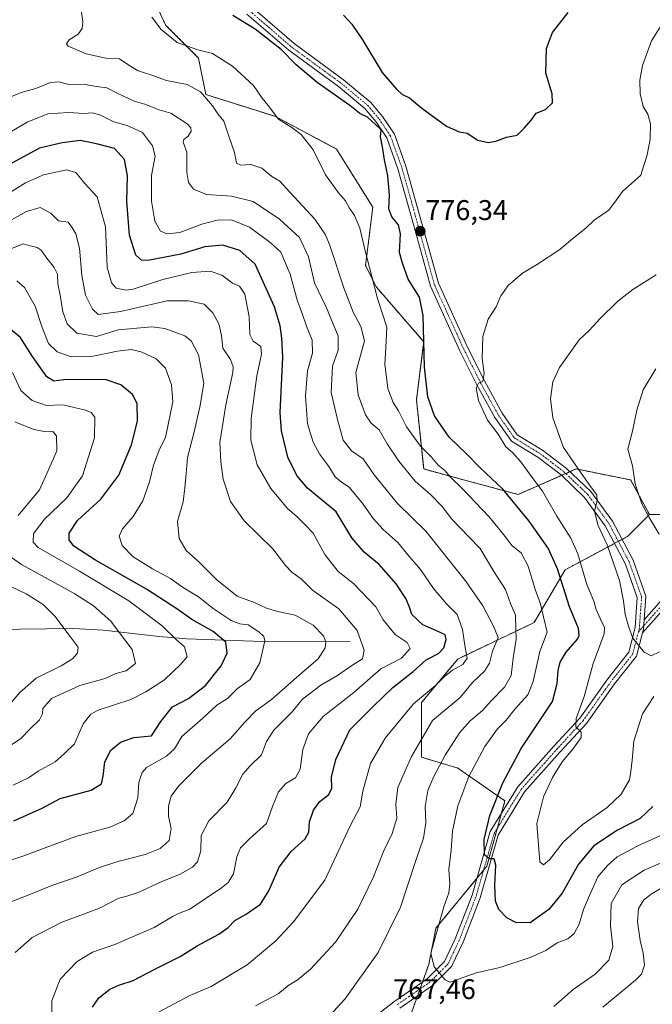
# Model space of a CAD drawing. Units: metres. Extents: x 637871 to 641323, y 4743693 to 4746076.
# Drawn here: x 638209 to 638432, y 4744655 to 4745001 of the extents above; entities that cross this region are included whole.
import ezdxf
from ezdxf.enums import TextEntityAlignment as Align

# ---------------------------------------------------------------- set-up
doc = ezdxf.new("R2010")
doc.units = ezdxf.units.M
doc.header["$MEASUREMENT"] = 0
doc.linetypes.add('TRAZO_Y_PUNTO', pattern=[1, 0.5, -0.25, 0, -0.25])
doc.linetypes.add('TRAZOS', pattern=[0.75, 0.5, -0.25])
for name, color, linetype, lineweight in [('Arbolado forestal', 92, 'TRAZOS', 0), ('Arbolado forestal CxS', 92, 'Continuous', 0), ('Camino', 19, 'Continuous', 0), ('Camino Cxs', 19, 'Continuous', 0), ('Camino eje', 39, 'TRAZO_Y_PUNTO', 13), ('Carátula', 7, 'Continuous', 5), ('Corriente natural lineal', 142, 'Continuous', 13), ('Curva de nivel maestra', 36, 'Continuous', 30), ('Curva de nivel normal', 36, 'Continuous', 0), ('Matorral', 135, 'Continuous', 0), ('Matorral CxS', 135, 'Continuous', 0), ('Pista no pavimentada', 254, 'Continuous', 13), ('Pista no pavimentada Cxs', 254, 'Continuous', 0), ('Pista pavimentada eje', 135, 'TRAZO_Y_PUNTO', 0), ('Punto de cota en terreno', 7, 'Continuous', 0), ('Rótulo de punto de cota en terreno', 19, 'Continuous', 0)]:
    doc.layers.add(name, color=color, linetype=linetype, lineweight=lineweight)
doc.styles.add('Arial', font='txt', dxfattribs={"height": 0.2})

# ---------------------------------------------------------------- blocks, each defined once
blk = doc.blocks.new('*U160')
at = {"layer": 'Curva de nivel normal', "color": 36, "linetype": 'Continuous', "lineweight": 0}
blk.add_polyline3d([(638199.27, 4744927.38, 740), (638211.03, 4744933.92, 740), (638215.85, 4744935.24, 740), (638219.59, 4744933.22, 740), (638222.23, 4744930.62, 740), (638225.71, 4744930.13, 740), (638226.99, 4744928.35, 740), (638228.36, 4744925.96, 740), (638229.66, 4744920.96, 740), (638230.45, 4744911.29, 740), (638231.74, 4744904.36, 740), (638234.26, 4744899.44, 740), (638236.25, 4744897.55, 740), (638244.07, 4744898.64, 740), (638260.59, 4744902.37, 740), (638268.09, 4744902.42, 740), (638273.61, 4744901.18, 740), (638276.64, 4744898.16, 740), (638278.83, 4744894.29, 740), (638279.69, 4744890.18, 740), (638280.15, 4744885.71, 740), (638282.85, 4744881.72, 740), (638283.86, 4744879.17, 740), (638283.74, 4744877.1, 740), (638281.29, 4744865.77, 740), (638279.17, 4744852.52, 740), (638279.47, 4744845.67, 740), (638280.33, 4744839.53, 740), (638282.89, 4744831.76, 740), (638287.75, 4744824.95, 740), (638297.83, 4744815.03, 740), (638302.24, 4744809.11, 740), (638304.68, 4744806.64, 740), (638307.81, 4744804.48, 740), (638311.76, 4744800.53, 740), (638321.12, 4744793.86, 740), (638327.59, 4744786.32, 740), (638330.06, 4744779.3, 740), (638329.44, 4744776.25, 740), (638325.68, 4744773.95, 740), (638320.57, 4744770.38, 740), (638314.78, 4744766.96, 740), (638308.26, 4744762.04, 740), (638304.68, 4744757.64, 740), (638298.2, 4744751.19, 740), (638295.58, 4744747.22, 740), (638293.82, 4744742.52, 740), (638289.78, 4744738.62, 740), (638287.24, 4744735.69, 740), (638284.73, 4744730.88, 740), (638281.77, 4744725.75, 740), (638275.24, 4744719.2, 740), (638272.55, 4744714.02, 740), (638272.44, 4744708.62, 740), (638271.29, 4744704.77, 740), (638269.49, 4744702.86, 740), (638265.11, 4744700.43, 740), (638258.48, 4744697.79, 740), (638250.3, 4744694, 740), (638246.39, 4744692.66, 740), (638243.52, 4744692.01, 740), (638236.7, 4744688.48, 740), (638223.21, 4744683.38, 740), (638212.95, 4744678.13, 740), (638207.03, 4744672.88, 740)], dxfattribs=at)
blk = doc.blocks.new('*U167')
at = {"layer": 'Curva de nivel normal', "color": 36, "linetype": 'Continuous', "lineweight": 0}
for points in [[(638203.57, 4744744.54, 715), (638208.99, 4744748.17, 715), (638212.32, 4744751.61, 715), (638215.55, 4744754.81, 715), (638216.62, 4744756.95, 715), (638216.69, 4744758.82, 715), (638219.79, 4744762.26, 715), (638229.76, 4744766.89, 715), (638238.76, 4744769.36, 715), (638242.42, 4744771.12, 715), (638246.12, 4744772.1, 715), (638249.38, 4744774.67, 715), (638248.18, 4744779.54, 715), (638243.81, 4744785.44, 715), (638240.72, 4744789.5, 715), (638234.59, 4744794.99, 715), (638228, 4744799.21, 715), (638209.21, 4744809.52, 715), (638203.38, 4744813.58, 715)], [(638208, 4744826.72, 715), (638215.61, 4744835.81, 715), (638219.66, 4744844.97, 715), (638221.63, 4744849.6, 715), (638221.52, 4744854.83, 715), (638220.22, 4744856.42, 715), (638217.76, 4744856.3, 715), (638213.62, 4744857.1, 715), (638206.89, 4744859.77, 715)]]:
    blk.add_polyline3d(points, dxfattribs=at)
blk = doc.blocks.new('*U172')
at = {"layer": 'Curva de nivel normal', "color": 36, "linetype": 'Continuous', "lineweight": 0}
blk.add_polyline3d([(638206.27, 4744731.82, 720), (638211.72, 4744734.34, 720), (638215.09, 4744736.66, 720), (638221.09, 4744740.04, 720), (638224.42, 4744742.89, 720), (638227.9, 4744746.38, 720), (638230.99, 4744753.42, 720), (638233.68, 4744756.84, 720), (638236.23, 4744758.19, 720), (638247.76, 4744761.94, 720), (638253.06, 4744764.69, 720), (638259.62, 4744768.84, 720), (638265.4, 4744774.41, 720), (638267.63, 4744777.02, 720), (638266.69, 4744780.56, 720), (638263.88, 4744782.93, 720), (638258.77, 4744787.94, 720), (638247.04, 4744796.73, 720), (638229.64, 4744807.17, 720), (638215.12, 4744815.48, 720), (638213.32, 4744817.37, 720), (638213.42, 4744820.33, 720), (638217.26, 4744825.38, 720), (638225.17, 4744833.01, 720), (638230.76, 4744840.8, 720), (638235, 4744854.15, 720), (638235.04, 4744861.39, 720), (638233.72, 4744863.07, 720), (638231.8, 4744863.88, 720), (638223.82, 4744865.73, 720), (638218.09, 4744865.48, 720), (638212.97, 4744867.34, 720), (638209.03, 4744870.86, 720), (638205.99, 4744877.15, 720)], dxfattribs=at)
blk = doc.blocks.new('*U176')
at = {"layer": 'Curva de nivel normal', "color": 36, "linetype": 'Continuous', "lineweight": 0}
blk.add_polyline3d([(638257.76, 4744651.96, 755), (638268.58, 4744657.69, 755), (638276.04, 4744660.9, 755), (638288.74, 4744668.47, 755), (638298.82, 4744676.94, 755), (638305.11, 4744683.67, 755), (638316.19, 4744698.29, 755), (638325.03, 4744717.48, 755), (638328.55, 4744724.12, 755), (638329.58, 4744729.62, 755), (638332.23, 4744739.36, 755), (638337.42, 4744748.32, 755), (638347.42, 4744760.49, 755), (638355.11, 4744766.86, 755), (638358.3, 4744770.1, 755), (638361.17, 4744772.29, 755), (638364.78, 4744774.29, 755), (638366.35, 4744776.51, 755), (638365.56, 4744780.29, 755), (638364.64, 4744786.66, 755), (638362.77, 4744791.91, 755), (638359.01, 4744795.7, 755), (638354.5, 4744801.03, 755), (638349.9, 4744807.77, 755), (638345.45, 4744812.98, 755), (638341.99, 4744817.19, 755), (638336.68, 4744821.88, 755), (638333.16, 4744825.71, 755), (638329.61, 4744830.8, 755), (638324.76, 4744836.71, 755), (638322.04, 4744838.55, 755), (638319.82, 4744840.37, 755), (638317.52, 4744844.05, 755), (638314.4, 4744848.27, 755), (638312.02, 4744852.6, 755), (638310.04, 4744859.12, 755), (638309.32, 4744868.96, 755), (638310.07, 4744877.79, 755), (638311.75, 4744883.96, 755), (638311.67, 4744888.52, 755), (638309.63, 4744893.48, 755), (638308.11, 4744897.93, 755), (638306.47, 4744902.33, 755), (638303.96, 4744911.82, 755), (638300.65, 4744919.52, 755), (638296.81, 4744923.01, 755), (638289.53, 4744928.39, 755), (638283.28, 4744930.93, 755), (638278.19, 4744930.85, 755), (638272.78, 4744929.35, 755), (638265.01, 4744926.46, 755), (638260.46, 4744925.97, 755), (638258.24, 4744926.96, 755), (638256.27, 4744930.48, 755), (638255.09, 4744937.54, 755), (638255.1, 4744946.52, 755), (638256.3, 4744953.4, 755), (638255.45, 4744956.98, 755), (638251.82, 4744961.72, 755), (638246.52, 4744964.18, 755), (638241.81, 4744965.5, 755), (638236.89, 4744967.96, 755), (638234.1, 4744968.63, 755), (638231.35, 4744968.41, 755), (638225.74, 4744968.77, 755), (638218.45, 4744968.26, 755), (638211.18, 4744965.38, 755), (638201.11, 4744959.45, 755)], dxfattribs=at)
blk = doc.blocks.new('*U177')
at = {"layer": 'Curva de nivel normal', "color": 36, "linetype": 'Continuous', "lineweight": 0}
blk.add_polyline3d([(638204.03, 4744939.9, 745), (638210.62, 4744943.96, 745), (638217, 4744946.8, 745), (638225.2, 4744948.5, 745), (638228.42, 4744947.62, 745), (638231.54, 4744943.73, 745), (638235.86, 4744939.03, 745), (638238.8, 4744928.49, 745), (638239.47, 4744914.26, 745), (638240.89, 4744908.71, 745), (638242.64, 4744906.84, 745), (638246.14, 4744906.12, 745), (638248.62, 4744906.55, 745), (638259.09, 4744909.92, 745), (638269.28, 4744912.32, 745), (638275.7, 4744912.86, 745), (638279.81, 4744911.49, 745), (638283.56, 4744908.67, 745), (638286.02, 4744907.52, 745), (638287.91, 4744904.7, 745), (638289.52, 4744896.81, 745), (638289.71, 4744890.54, 745), (638290.89, 4744888.18, 745), (638293.53, 4744886.29, 745), (638293.86, 4744883.62, 745), (638292.18, 4744875.96, 745), (638290.14, 4744860.96, 745), (638290.09, 4744853.29, 745), (638292.28, 4744844.62, 745), (638297.09, 4744836.29, 745), (638302.87, 4744829.34, 745), (638306.36, 4744826.32, 745), (638309.1, 4744823.64, 745), (638312.02, 4744820.56, 745), (638316.19, 4744813.06, 745), (638320.8, 4744807, 745), (638326.29, 4744802.8, 745), (638334.1, 4744794.61, 745), (638336.65, 4744790.02, 745), (638340.95, 4744784.89, 745), (638345.11, 4744782.04, 745), (638346.21, 4744779.87, 745), (638343.22, 4744776.48, 745), (638335.91, 4744772.73, 745), (638326.37, 4744764.44, 745), (638315.58, 4744756.02, 745), (638310.42, 4744749.88, 745), (638308.35, 4744744.36, 745), (638307.5, 4744737.42, 745), (638305.78, 4744734.33, 745), (638302.39, 4744732.38, 745), (638299.76, 4744729.44, 745), (638297.73, 4744724.24, 745), (638295.63, 4744718.29, 745), (638289.63, 4744712.85, 745), (638286.38, 4744709.71, 745), (638285.18, 4744706.52, 745), (638283.95, 4744700.55, 745), (638282.06, 4744697.52, 745), (638279.77, 4744695.64, 745), (638268.54, 4744688.14, 745), (638264.58, 4744686.56, 745), (638262.64, 4744685.69, 745), (638255.96, 4744681.69, 745), (638242.09, 4744675.71, 745), (638234.29, 4744673.01, 745), (638228.89, 4744669.68, 745), (638222.85, 4744663.4, 745), (638219.96, 4744655.76, 745), (638219.97, 4744649.18, 745)], dxfattribs=at)
blk = doc.blocks.new('*U184')
at = {"layer": 'Curva de nivel normal', "color": 36, "linetype": 'Continuous', "lineweight": 0}
blk.add_polyline3d([(638291.68, 4744654.06, 760), (638299.67, 4744658.26, 760), (638303.4, 4744661.34, 760), (638306.33, 4744663.11, 760), (638311.12, 4744666.98, 760), (638319.87, 4744676.48, 760), (638327.73, 4744688.06, 760), (638333.33, 4744699.48, 760), (638336.81, 4744708.44, 760), (638339.84, 4744714.79, 760), (638341.48, 4744720.19, 760), (638341.15, 4744725.04, 760), (638341.88, 4744730.94, 760), (638346.65, 4744741.92, 760), (638354.09, 4744754.61, 760), (638363.82, 4744762.67, 760), (638368.17, 4744767.96, 760), (638372.44, 4744771.96, 760), (638374.17, 4744774.72, 760), (638375.19, 4744779.02, 760), (638377.23, 4744783.81, 760), (638375.65, 4744787.8, 760), (638371.81, 4744795, 760), (638365.76, 4744803.75, 760), (638351.76, 4744821.26, 760), (638341.77, 4744830.96, 760), (638333.51, 4744841.12, 760), (638329.65, 4744846.77, 760), (638325.55, 4744849.57, 760), (638322.63, 4744853.37, 760), (638320.63, 4744860.63, 760), (638318.43, 4744870.09, 760), (638318.86, 4744879.43, 760), (638320.89, 4744885.06, 760), (638320.86, 4744889.9, 760), (638316.69, 4744899.93, 760), (638312.52, 4744908.72, 760), (638310.33, 4744917.92, 760), (638307.26, 4744924.71, 760), (638300.2, 4744931.14, 760), (638290.87, 4744937.33, 760), (638283.28, 4744939.25, 760), (638274.43, 4744939.82, 760), (638269.85, 4744941.72, 760), (638268.04, 4744944.03, 760), (638267.45, 4744947.58, 760), (638267.49, 4744954.81, 760), (638266.16, 4744958.28, 760), (638266.39, 4744959.17, 760), (638267.95, 4744960.43, 760), (638269.02, 4744962.12, 760), (638268.92, 4744963.32, 760), (638267.64, 4744964.78, 760), (638261.82, 4744968.56, 760), (638257.76, 4744969.73, 760), (638252.72, 4744971.68, 760), (638248.92, 4744972.7, 760), (638242.95, 4744975.53, 760), (638239.28, 4744977.41, 760), (638235.61, 4744977.92, 760), (638231.62, 4744978.59, 760), (638226.28, 4744978.51, 760), (638222.39, 4744979.52, 760), (638219.42, 4744979.31, 760), (638214.33, 4744977.24, 760), (638209.08, 4744975.73, 760), (638202.96, 4744973.25, 760)], dxfattribs=at)
blk = doc.blocks.new('*U191')
at = {"layer": 'Curva de nivel normal', "color": 36, "linetype": 'Continuous', "lineweight": 0}
blk.add_polyline3d([(638205.42, 4744920.72, 735), (638209.76, 4744922.48, 735), (638212.26, 4744921.75, 735), (638214.76, 4744921.21, 735), (638216.12, 4744920.28, 735), (638217.74, 4744917.87, 735), (638220.77, 4744914.11, 735), (638221.88, 4744911.79, 735), (638222.05, 4744908.42, 735), (638222.86, 4744904.44, 735), (638223.81, 4744898.52, 735), (638225.37, 4744894.29, 735), (638228.77, 4744890.98, 735), (638235.6, 4744889.8, 735), (638243.31, 4744892.14, 735), (638255.11, 4744893.29, 735), (638259.79, 4744892.7, 735), (638266.81, 4744890.07, 735), (638268.99, 4744888.25, 735), (638271.59, 4744883.34, 735), (638273.44, 4744873.34, 735), (638272.14, 4744865.56, 735), (638270.05, 4744856.27, 735), (638267.74, 4744847.19, 735), (638267.27, 4744841.54, 735), (638266.76, 4744836.52, 735), (638266.18, 4744831.62, 735), (638264.22, 4744824.62, 735), (638264.75, 4744818.62, 735), (638267.28, 4744814.46, 735), (638271.59, 4744810.57, 735), (638278.13, 4744804.07, 735), (638285.25, 4744798.36, 735), (638291.57, 4744796, 735), (638295.63, 4744794.14, 735), (638299.44, 4744792.98, 735), (638305.71, 4744791.64, 735), (638312.07, 4744788.15, 735), (638315.65, 4744784.39, 735), (638316.49, 4744782.3, 735), (638316.31, 4744780.21, 735), (638313.77, 4744776.34, 735), (638307.09, 4744770.56, 735), (638297.37, 4744761.99, 735), (638291.83, 4744757.99, 735), (638287.89, 4744754.02, 735), (638282.72, 4744748.11, 735), (638272.65, 4744739.58, 735), (638264.64, 4744731.51, 735), (638261.98, 4744727.96, 735), (638260.98, 4744724.41, 735), (638261.06, 4744720.81, 735), (638261.98, 4744716.51, 735), (638261.26, 4744712.31, 735), (638258.04, 4744709.52, 735), (638252.76, 4744707.4, 735), (638243.2, 4744704.95, 735), (638236.4, 4744702.68, 735), (638228.79, 4744699.51, 735), (638219.89, 4744696.41, 735), (638212.39, 4744693.34, 735), (638201, 4744688.88, 735)], dxfattribs=at)
blk = doc.blocks.new('*U192')
at = {"layer": 'Curva de nivel normal', "color": 36, "linetype": 'Continuous', "lineweight": 0}
blk.add_polyline3d([(638315.32, 4744647.81, 765), (638323.23, 4744656.44, 765), (638334.93, 4744672.85, 765), (638342.82, 4744688.84, 765), (638347.98, 4744704.49, 765), (638350.92, 4744713.1, 765), (638351.74, 4744718.49, 765), (638351.54, 4744724.29, 765), (638352.5, 4744729.92, 765), (638354.52, 4744734.79, 765), (638358.58, 4744742.41, 765), (638363.59, 4744750.26, 765), (638367.32, 4744754.45, 765), (638371.73, 4744758.08, 765), (638374.8, 4744761.52, 765), (638379.42, 4744766.31, 765), (638381.79, 4744770.44, 765), (638382.53, 4744776.54, 765), (638383.59, 4744783.23, 765), (638383.48, 4744786.9, 765), (638383.32, 4744791.66, 765), (638381.56, 4744795.76, 765), (638379.81, 4744800.71, 765), (638375.72, 4744807.05, 765), (638370.84, 4744815.12, 765), (638366.94, 4744819.32, 765), (638360.93, 4744825.51, 765), (638357.45, 4744829.98, 765), (638353.51, 4744834.04, 765), (638347.99, 4744838.91, 765), (638342.18, 4744845.93, 765), (638338.15, 4744852.07, 765), (638335.24, 4744856.96, 765), (638332.44, 4744859.36, 765), (638330.52, 4744862.23, 765), (638327.85, 4744869.32, 765), (638327.08, 4744877.18, 765), (638330.14, 4744888.29, 765), (638328.84, 4744893.39, 765), (638326.16, 4744898.46, 765), (638322.94, 4744906.62, 765), (638317.92, 4744921.94, 765), (638316.43, 4744925.6, 765), (638312.64, 4744931.21, 765), (638303.77, 4744940.62, 765), (638300.3, 4744944.5, 765), (638297.44, 4744946.18, 765), (638293.99, 4744949.09, 765), (638290.09, 4744950.41, 765), (638286.55, 4744950.15, 765), (638285.03, 4744950.9, 765), (638284.32, 4744954.65, 765), (638282.32, 4744960.41, 765), (638280.58, 4744965.65, 765), (638278.41, 4744968.27, 765), (638276.6, 4744971.05, 765), (638272.37, 4744976.07, 765), (638267.63, 4744978.59, 765), (638260.31, 4744980.05, 765), (638254.85, 4744982.03, 765), (638250.37, 4744983.38, 765), (638247.06, 4744985.41, 765), (638243.81, 4744987.68, 765), (638238.91, 4744987.93, 765), (638231.96, 4744989.45, 765), (638225.66, 4744992.1, 765), (638225.05, 4744992.89, 765), (638225.98, 4744994.29, 765), (638229.18, 4744996.29, 765), (638230.66, 4744998.29, 765), (638230.85, 4745000.62, 765), (638230.36, 4745004.07, 765)], dxfattribs=at)
blk = doc.blocks.new('*U193')
at = {"layer": 'Curva de nivel normal', "color": 36, "linetype": 'Continuous', "lineweight": 0}
blk.add_polyline3d([(638435.06, 4744714.29, 770), (638426.44, 4744710.45, 770), (638419.14, 4744706.56, 770), (638415.79, 4744703.51, 770), (638412.37, 4744699.51, 770), (638409.43, 4744692.96, 770), (638407.31, 4744687.96, 770), (638405.8, 4744682.78, 770), (638404.06, 4744679.49, 770), (638401.76, 4744677.7, 770), (638398.09, 4744676.19, 770), (638394.09, 4744673.58, 770), (638388.51, 4744671.02, 770), (638377.78, 4744667.52, 770), (638369.51, 4744665.68, 770), (638361.62, 4744662.82, 770), (638360.25, 4744662.41, 770), (638358.52, 4744663.22, 770), (638354.63, 4744667.8, 770), (638353.55, 4744672.58, 770), (638355.36, 4744679.29, 770), (638358.06, 4744688.92, 770), (638359.83, 4744693.84, 770), (638360.15, 4744696.98, 770), (638359.85, 4744702.05, 770), (638360.68, 4744708.88, 770), (638361.17, 4744715.62, 770), (638362.98, 4744724.48, 770), (638366.92, 4744734.88, 770), (638372.58, 4744745.36, 770), (638376.99, 4744751.63, 770), (638380.04, 4744754.65, 770), (638383.21, 4744758.63, 770), (638387.65, 4744763.62, 770), (638389.57, 4744768.29, 770), (638391.96, 4744778.87, 770), (638394.47, 4744785.73, 770), (638393.21, 4744791.08, 770), (638392.09, 4744795.96, 770), (638390.38, 4744800.31, 770), (638387.84, 4744808.96, 770), (638385.34, 4744813.6, 770), (638382.22, 4744816.08, 770), (638380.08, 4744818.95, 770), (638377.24, 4744822.44, 770), (638373.99, 4744826.41, 770), (638364.55, 4744836.3, 770), (638360.29, 4744840.38, 770), (638358.38, 4744842.58, 770), (638356.1, 4744844.49, 770), (638353.77, 4744847.37, 770), (638349.88, 4744851.24, 770), (638344.87, 4744857.98, 770), (638342.14, 4744863.62, 770), (638340.22, 4744866.63, 770), (638338.29, 4744871.46, 770), (638337.25, 4744880.12, 770), (638337.62, 4744885.98, 770), (638337.98, 4744893.15, 770), (638334.65, 4744903.18, 770), (638332.7, 4744910.93, 770), (638330.32, 4744920.03, 770), (638328.45, 4744927.98, 770), (638326.59, 4744932.46, 770), (638324.85, 4744935.05, 770), (638323.48, 4744937.68, 770), (638320.93, 4744940.45, 770), (638316.34, 4744946.79, 770), (638312.04, 4744955.56, 770), (638307.82, 4744961.02, 770), (638304.55, 4744963.42, 770), (638299.82, 4744966.36, 770), (638296.16, 4744971.2, 770), (638294.05, 4744973.82, 770), (638290.97, 4744978.2, 770), (638283.59, 4744985.02, 770), (638276.57, 4744989.53, 770), (638271.41, 4744990.81, 770), (638264.1, 4744993.37, 770), (638258.48, 4744997.94, 770), (638255.11, 4745002.29, 770)], dxfattribs=at)
blk = doc.blocks.new('*U198')
at = {"layer": 'Curva de nivel normal', "color": 36, "linetype": 'Continuous', "lineweight": 0}
blk.add_polyline3d([(638198.53, 4744703.16, 730), (638209.7, 4744706.73, 730), (638217.62, 4744709.71, 730), (638228.42, 4744713.7, 730), (638240.37, 4744717, 730), (638245.41, 4744719.18, 730), (638248.44, 4744721.85, 730), (638250.25, 4744727.31, 730), (638250.56, 4744732.7, 730), (638251.78, 4744736.25, 730), (638253.29, 4744737.98, 730), (638260.34, 4744741.96, 730), (638263.11, 4744744.62, 730), (638265.7, 4744748.9, 730), (638273.11, 4744755.44, 730), (638278.09, 4744759.92, 730), (638281.89, 4744762.31, 730), (638285.32, 4744765.87, 730), (638289.86, 4744768.96, 730), (638293.19, 4744774.92, 730), (638294.99, 4744782.66, 730), (638294.69, 4744784.1, 730), (638292.87, 4744785.74, 730), (638289.08, 4744788.31, 730), (638286.21, 4744788.64, 730), (638283.09, 4744789.81, 730), (638276.74, 4744793.98, 730), (638271.56, 4744798.08, 730), (638265.98, 4744801.52, 730), (638261.76, 4744804.62, 730), (638255.43, 4744807.97, 730), (638248.63, 4744812.16, 730), (638244.72, 4744816.25, 730), (638243.7, 4744819.45, 730), (638244.78, 4744822.05, 730), (638248.59, 4744826.4, 730), (638251.98, 4744831.98, 730), (638254.37, 4744838.58, 730), (638255.74, 4744844.48, 730), (638258, 4744850.32, 730), (638259.97, 4744854.22, 730), (638262.59, 4744866.79, 730), (638262.05, 4744872.84, 730), (638259.92, 4744878.71, 730), (638256.71, 4744881.91, 730), (638251.39, 4744884.42, 730), (638247.86, 4744885.2, 730), (638243.09, 4744884.68, 730), (638234.44, 4744882.92, 730), (638226.71, 4744882.72, 730), (638221.79, 4744884.4, 730), (638218.77, 4744887.41, 730), (638216.48, 4744893.02, 730), (638214.03, 4744900.56, 730), (638210.25, 4744907.12, 730), (638207.55, 4744909.41, 730)], dxfattribs=at)
blk = doc.blocks.new('*U206')
at = {"layer": 'Curva de nivel normal', "color": 36, "linetype": 'Continuous', "lineweight": 0}
blk.add_polyline3d([(638204.41, 4744759.47, 710), (638208.61, 4744764.47, 710), (638214.39, 4744769.52, 710), (638223.2, 4744773.85, 710), (638227.24, 4744776.29, 710), (638228.93, 4744778.29, 710), (638229.22, 4744780.43, 710), (638226.32, 4744784.19, 710), (638220.92, 4744791.28, 710), (638216.91, 4744795.4, 710), (638210.82, 4744799.14, 710), (638199.95, 4744804.32, 710)], dxfattribs=at)
blk = doc.blocks.new('*U209')
at = {"layer": 'Curva de nivel maestra', "color": 36, "linetype": 'Continuous', "lineweight": 30}
blk.add_polyline3d([(638234.27, 4744653.63, 750), (638236.52, 4744656.91, 750), (638240.34, 4744659.91, 750), (638243.58, 4744661.37, 750), (638248.54, 4744662.95, 750), (638256.4, 4744667.07, 750), (638265.09, 4744671.46, 750), (638271.09, 4744675.14, 750), (638278.76, 4744679.24, 750), (638282.09, 4744681.65, 750), (638284.42, 4744684.14, 750), (638288.42, 4744686.35, 750), (638293.42, 4744689.82, 750), (638296.42, 4744694.51, 750), (638300.06, 4744702.94, 750), (638304.31, 4744708.46, 750), (638309.16, 4744712.92, 750), (638310.54, 4744715.28, 750), (638310.78, 4744718.81, 750), (638312.16, 4744722.99, 750), (638314.42, 4744726.07, 750), (638317.54, 4744728.53, 750), (638318.56, 4744730.72, 750), (638318.53, 4744734.62, 750), (638320.05, 4744740.87, 750), (638324.99, 4744751.27, 750), (638333.33, 4744759.61, 750), (638340.06, 4744766.2, 750), (638347.24, 4744771.88, 750), (638351.87, 4744775.94, 750), (638356.19, 4744778.22, 750), (638358.08, 4744780.19, 750), (638358.96, 4744783.09, 750), (638358.52, 4744784.72, 750), (638356.38, 4744785.85, 750), (638350.66, 4744788.25, 750), (638346.83, 4744791.9, 750), (638345.97, 4744794.49, 750), (638344.66, 4744797.53, 750), (638341.28, 4744802.65, 750), (638335.31, 4744809.52, 750), (638329.97, 4744813.87, 750), (638325.68, 4744818.91, 750), (638320.09, 4744828.08, 750), (638310.07, 4744836.46, 750), (638306.28, 4744840.9, 750), (638303.04, 4744847.35, 750), (638300.9, 4744856.61, 750), (638300.36, 4744862.9, 750), (638301.32, 4744882.52, 750), (638301, 4744889.2, 750), (638300.39, 4744893.59, 750), (638298.41, 4744900.28, 750), (638295.52, 4744906.76, 750), (638291.53, 4744915.26, 750), (638286.2, 4744920.14, 750), (638280.13, 4744922.01, 750), (638273.86, 4744921.41, 750), (638265.43, 4744918.88, 750), (638253.73, 4744916.6, 750), (638251.52, 4744916.69, 750), (638249.48, 4744918.52, 750), (638247.32, 4744925.53, 750), (638246.35, 4744937.38, 750), (638246.58, 4744946.47, 750), (638245.48, 4744952.14, 750), (638241.95, 4744956.02, 750), (638236.15, 4744957.57, 750), (638230.04, 4744958.83, 750), (638223.55, 4744958.09, 750), (638215.57, 4744956.18, 750), (638205.87, 4744950.91, 750)], dxfattribs=at)
blk = doc.blocks.new('*U212')
at = {"layer": 'Curva de nivel maestra', "color": 36, "linetype": 'Continuous', "lineweight": 30}
for points in [[(638431.72, 4744724.28, 775), (638427.31, 4744720.1, 775), (638419.29, 4744715.9, 775), (638410.96, 4744710.46, 775), (638405.6, 4744703.96, 775), (638399.76, 4744693.79, 775), (638395.15, 4744687.93, 775), (638388.57, 4744683.34, 775), (638383.52, 4744683.35, 775), (638380.33, 4744685.03, 775), (638377.49, 4744688.02, 775), (638376.25, 4744690.91, 775), (638376.02, 4744696.54, 775), (638376.43, 4744703.63, 775), (638375.77, 4744705.85, 775), (638374.08, 4744705.8, 775), (638372.46, 4744707.24, 775), (638372.28, 4744712.64, 775), (638374.34, 4744721.05, 775), (638378.88, 4744732.65, 775), (638385.39, 4744744.66, 775), (638396.41, 4744761.24, 775), (638398.05, 4744767.64, 775), (638398.34, 4744772.15, 775), (638399.05, 4744775.17, 775), (638401.21, 4744778.65, 775), (638405.18, 4744783.21, 775), (638405.83, 4744784.45, 775), (638405.56, 4744786.99, 775), (638402.35, 4744794.63, 775), (638398.11, 4744808.04, 775), (638394.84, 4744815.29, 775), (638388.2, 4744824.73, 775), (638378.94, 4744836, 775), (638370.95, 4744843.56, 775), (638366.05, 4744848.52, 775), (638359.96, 4744854.4, 775), (638354.77, 4744861.92, 775), (638352.47, 4744868.63, 775), (638351.3, 4744879.08, 775), (638350.84, 4744897.2, 775), (638349.56, 4744903.65, 775), (638345.48, 4744910.02, 775), (638343.46, 4744915.62, 775), (638342.44, 4744919.44, 775), (638342.76, 4744925.96, 775), (638342.13, 4744929.12, 775), (638339.73, 4744932.04, 775), (638338.68, 4744934.8, 775), (638338.9, 4744939.72, 775), (638338.36, 4744946.4, 775), (638337.23, 4744952.12, 775), (638336.52, 4744956.68, 775), (638335.82, 4744960.15, 775), (638336.02, 4744962.67, 775), (638334.02, 4744964.56, 775), (638331.18, 4744967.05, 775), (638328.52, 4744968.38, 775), (638325, 4744971.2, 775), (638313.46, 4744979.32, 775), (638306.04, 4744985.58, 775), (638300.76, 4744990.96, 775), (638291.6, 4744998.13, 775), (638283.73, 4745002.93, 775)], [(638322.69, 4745002.98, 775), (638325.66, 4744999.8, 775), (638329.39, 4744994.36, 775), (638336.35, 4744982.82, 775), (638341.43, 4744976.96, 775), (638343.32, 4744975.18, 775), (638346.04, 4744973.9, 775), (638350.39, 4744970.25, 775), (638359.01, 4744963.88, 775), (638363.45, 4744961.96, 775), (638366.34, 4744961.47, 775), (638370.09, 4744959.04, 775), (638373.76, 4744958.14, 775), (638376.42, 4744958.59, 775), (638380.13, 4744960.02, 775), (638383.9, 4744960.79, 775), (638386.35, 4744963.24, 775), (638389, 4744966.19, 775), (638390.65, 4744968.47, 775), (638393.9, 4744969.85, 775), (638396.44, 4744972.16, 775), (638396.29, 4744975.29, 775), (638394.07, 4744982.62, 775), (638394.26, 4744991.29, 775), (638396.42, 4744996.96, 775), (638401.96, 4745003.96, 775)]]:
    blk.add_polyline3d(points, dxfattribs=at)
blk = doc.blocks.new('*U213')
at = {"layer": 'Curva de nivel maestra', "color": 36, "linetype": 'Continuous', "lineweight": 30}
blk.add_polyline3d([(638206.48, 4744719.24, 725), (638216.54, 4744723.66, 725), (638222.9, 4744727.06, 725), (638233.79, 4744730.08, 725), (638237.42, 4744732.29, 725), (638238.02, 4744734.96, 725), (638238.56, 4744739.96, 725), (638240.68, 4744744.1, 725), (638244.15, 4744746.98, 725), (638248.76, 4744748.52, 725), (638255.07, 4744749.13, 725), (638258.33, 4744754.19, 725), (638262.4, 4744759.43, 725), (638268.06, 4744762.26, 725), (638274.02, 4744766.92, 725), (638279.59, 4744773.82, 725), (638281.77, 4744778.31, 725), (638281.3, 4744782.2, 725), (638276.75, 4744785.96, 725), (638269.24, 4744790.1, 725), (638263.98, 4744793.85, 725), (638253.24, 4744800.77, 725), (638235.36, 4744811.08, 725), (638227.66, 4744815.98, 725), (638226.04, 4744818.15, 725), (638226.08, 4744820.59, 725), (638228.91, 4744825.02, 725), (638237.23, 4744832.56, 725), (638243.51, 4744841.02, 725), (638247.94, 4744851.62, 725), (638250.09, 4744860.06, 725), (638249.97, 4744866.18, 725), (638248.32, 4744869.43, 725), (638244.23, 4744872.8, 725), (638238.76, 4744874.71, 725), (638224.09, 4744874.55, 725), (638220.56, 4744874.09, 725), (638218.1, 4744875.66, 725), (638213.06, 4744882.78, 725), (638208.78, 4744889.65, 725), (638205.37, 4744892.24, 725)], dxfattribs=at)
blk = doc.blocks.new('5PATER')
at = {"layer": 'Carátula', "linetype": 'Continuous', "lineweight": 5}
h = blk.add_hatch(color=250, dxfattribs=at)
edge = h.paths.add_edge_path()
edge.add_ellipse((0, 0.01), major_axis=(-1.33, -1.34), ratio=0.999422, start_angle=0, end_angle=360)
blk = doc.blocks.new('*U221')
at = {"layer": 'Pista no pavimentada Cxs', "color": 254, "linetype": 'Continuous', "lineweight": 0}
for points in [[(638322.1, 4744641.37, 765.32), (638340.79, 4744655.69, 767.6), (638352.21, 4744663.57, 769.14), (638358.28, 4744669.64, 770.5), (638362.12, 4744677.69, 771.39), (638368.03, 4744693.05, 773.1), (638374.41, 4744715.41, 775.25), (638384.12, 4744731.17, 776.9), (638396.91, 4744745.57, 778.93), (638405.99, 4744755.43, 779.97), (638415.88, 4744769.28, 782.12), (638423.24, 4744778.58, 784.11), (638425.51, 4744787.27, 785.3), (638426.27, 4744797.93, 786.37), (638422.05, 4744809.84, 785.94), (638415.01, 4744823.14, 785.03), (638407.61, 4744833.26, 784.37), (638399.43, 4744841.05, 783.23), (638391.22, 4744847.3, 782.37), (638381.9, 4744852.98, 780.83), (638376.11, 4744861.24, 780.59), (638369.71, 4744872.85, 779.68), (638363.73, 4744884.81, 778.3), (638353.35, 4744907.56, 776.2), (638348.16, 4744926.33, 776.14), (638341.83, 4744948.89, 775.36), (638337.94, 4744959.78, 775.02), (638334.11, 4744965.52, 774.88), (638330.28, 4744970.11, 775.01), (638320.9, 4744977.93, 775.32), (638303.43, 4744990.64, 775.02), (638288.64, 4745003.43, 775.56)], [(638290.71, 4745005.6, 775.63), (638305.3, 4744992.99, 775.55), (638322.75, 4744980.3, 775.38), (638332.41, 4744972.24, 775.16), (638336.52, 4744967.31, 775.15), (638340.64, 4744961.14, 775.19), (638344.69, 4744949.81, 775.34), (638351.05, 4744927.13, 776.12), (638356.18, 4744908.59, 776.86), (638366.44, 4744886.1, 778.68), (638372.37, 4744874.24, 780.07), (638378.66, 4744862.83, 781.03), (638383.99, 4744855.22, 781.61), (638392.92, 4744849.78, 782.89), (638401.38, 4744843.34, 783.48), (638409.87, 4744835.25, 784.79), (638417.56, 4744824.74, 785.79), (638424.8, 4744811.05, 786.42), (638429.31, 4744798.35, 786.55), (638428.72, 4744790.07, 786.12), (638428.48, 4744786.78, 785.8), (638428.13, 4744785.42, 785.62), (638425.99, 4744777.22, 784.24), (638418.27, 4744767.47, 782.34), (638408.32, 4744753.54, 780.29), (638399.14, 4744743.56, 779.1), (638386.53, 4744729.38, 777.31), (638377.19, 4744714.19, 775.89), (638370.87, 4744692.1, 773.29), (638364.88, 4744676.5, 771.61), (638360.77, 4744667.88, 770.62), (638354.14, 4744661.25, 769.23), (638342.55, 4744653.26, 767.79)]]:
    blk.add_polyline3d(points, dxfattribs=at)

msp = doc.modelspace()

# ---------------------------------------------------------------- linework, layer by layer
at = {"layer": 'Arbolado forestal', "color": 92, "linetype": 'TRAZOS', "lineweight": 0}
for points in [[(638179.46, 4745046.82, 745.14), (638212.74, 4745046.82, 756.82), (638233.22, 4745035.29, 764.74), (638249.86, 4745021.2, 770.36), (638260.1, 4744999.43, 770.37), (638271.62, 4744987.9, 769.3), (638274.18, 4744975.09, 765.08), (638298.5, 4744967.4, 769.85), (638320.26, 4744955.88, 772.13), (638333.06, 4744935.38, 772.78), (638330.5, 4744914.89, 769.22), (638334.34, 4744907.2, 770.16), (638350.98, 4744887.99, 774.7), (638348.42, 4744867.5, 773.46), (638350.98, 4744843.16, 767.63), (638365.06, 4744839.32, 770.89), (638384.26, 4744834.19, 776.06), (638399.59, 4744840.9, 783.25), (638401.08, 4744841.55, 783.53), (638402.57, 4744842.21, 783.86), (638404.74, 4744843.16, 784.61), (638423.94, 4744839.32, 789.61), (638430.57, 4744827.12, 790.06)], [(638430.57, 4744827.12, 790.06), (638422.89, 4744819.44, 786.63), (638420.92, 4744818.38, 785.69), (638419.6, 4744817.68, 785.61), (638418.27, 4744816.97, 785.46), (638400.9, 4744807.65, 776.18), (638389.87, 4744789.03, 767.92), (638362.99, 4744776.22, 753.61), (638350.19, 4744760.85, 756.21), (638350.19, 4744741.64, 761.67), (638362.99, 4744737.8, 767.55), (638379.63, 4744726.27, 776.18), (638378.42, 4744721.92, 776.06), (638376.98, 4744716.71, 776.04), (638373.23, 4744703.21, 774.62), (638372.1, 4744701.83, 774.51), (638369.71, 4744698.93, 773.78), (638355.31, 4744681.44, 769.78), (638352.75, 4744668.63, 769.65), (638350.53, 4744662.4, 768.87), (638349.66, 4744659.99, 768.65), (638348.8, 4744657.57, 768.44), (638346.35, 4744650.7, 768.16)], [(638543.06, 4744807.49, 784.9), (638516.33, 4744811.75, 783.17), (638484.33, 4744819.44, 787.07), (638458.96, 4744824.52, 791.73), (638457.54, 4744824.8, 791.62), (638456.11, 4744825.09, 791.58), (638445.93, 4744827.12, 792.21), (638430.57, 4744827.12, 790.06)]]:
    msp.add_polyline3d(points, dxfattribs=at)
at = {"layer": 'Arbolado forestal CxS', "color": 92, "linetype": 'Continuous', "lineweight": 0}
for points in [[(638249.86, 4745021.2, 770.36), (638260.1, 4744999.43, 770.37), (638271.62, 4744987.9, 769.3), (638274.18, 4744975.09, 765.08), (638298.5, 4744967.4, 769.85), (638320.26, 4744955.88, 772.13), (638333.06, 4744935.38, 772.78), (638330.5, 4744914.89, 769.22), (638334.34, 4744907.2, 770.16), (638350.98, 4744887.99, 774.7), (638348.42, 4744867.5, 773.46), (638350.98, 4744843.16, 767.63), (638365.06, 4744839.32, 770.89), (638384.26, 4744834.19, 776.06), (638404.74, 4744843.16, 784.61), (638423.94, 4744839.32, 789.61), (638430.57, 4744827.12, 790.06), (638430.57, 4744827.12, 790.06), (638422.89, 4744819.44, 786.63), (638400.9, 4744807.65, 776.18), (638389.87, 4744789.03, 767.92), (638362.99, 4744776.22, 753.61), (638350.19, 4744760.85, 756.21), (638350.19, 4744741.64, 761.67), (638362.99, 4744737.79, 767.55), (638379.63, 4744726.27, 776.18), (638373.23, 4744703.21, 774.62), (638355.31, 4744681.44, 769.78), (638352.75, 4744668.63, 769.65), (638346.35, 4744650.69, 768.16)], [(638346.35, 4744650.69, 768.16), (638352.75, 4744668.63, 769.65), (638355.31, 4744681.44, 769.78), (638373.23, 4744703.21, 774.62), (638379.63, 4744726.27, 776.18), (638362.99, 4744737.79, 767.55), (638350.19, 4744741.64, 761.67), (638350.19, 4744760.85, 756.21), (638362.99, 4744776.22, 753.61), (638389.87, 4744789.03, 767.92), (638400.9, 4744807.65, 776.18), (638422.89, 4744819.44, 786.63), (638430.57, 4744827.12, 790.06), (638445.93, 4744827.12, 792.21)]]:
    msp.add_polyline3d(points, dxfattribs=at)
at = {"layer": 'Camino', "color": 19, "linetype": 'Continuous', "lineweight": 0}
for points in [[(638428.72, 4744790.07, 786.12), (638437.54, 4744800.02, 787.22)], [(638439.59, 4744798.35, 787.37), (638428.13, 4744785.42, 785.62)], [(638428.13, 4744785.42, 785.62), (638428.48, 4744786.78, 785.8), (638428.72, 4744790.07, 786.12)]]:
    msp.add_polyline3d(points, dxfattribs=at)
at = {"layer": 'Camino Cxs', "color": 19, "linetype": 'Continuous', "lineweight": 0}
msp.add_polyline3d([(638439.59, 4744798.35, 787.37), (638428.13, 4744785.42, 785.62), (638428.48, 4744786.78, 785.8), (638428.72, 4744790.07, 786.12), (638437.54, 4744800.02, 787.22)], dxfattribs=at)
at = {"layer": 'Camino eje', "color": 39, "linetype": 'TRAZO_Y_PUNTO', "lineweight": 13}
msp.add_polyline3d([(638438.56, 4744799.19, 787.29), (638426.67, 4744785.76, 785.52)], dxfattribs=at)
at = {"layer": 'Corriente natural lineal', "color": 142, "linetype": 'Continuous', "lineweight": 13}
msp.add_polyline3d([(638325.07, 4744782.3, 737.67), (638294.15, 4744782.43, 729.39), (638267.52, 4744783.33, 721.04), (638257.78, 4744784.11, 718.55), (638238.04, 4744786.38, 713.51), (638227.54, 4744786.93, 710.94), (638198.99, 4744786.58, 702.88), (638168.69, 4744784.5, 696.75), (638154.36, 4744782.2, 693.38), (638137.1, 4744778.25, 691.13), (638104.33, 4744767.8, 687.42), (638079.75, 4744764.06, 684.22), (638056.9, 4744763.51, 681.63), (638032.47, 4744764.48, 678.34), (638008.56, 4744767.06, 677.59), (638005.76, 4744767.71, 677.45)], dxfattribs=at)
at = {"layer": 'Curva de nivel normal', "color": 36, "linetype": 'Continuous', "lineweight": 0}
for points in [[(638435.9, 4745001.28, 780), (638431.27, 4744993.96, 780), (638428.15, 4744985.29, 780), (638427.19, 4744980.12, 780), (638427.27, 4744975.31, 780), (638428.33, 4744970.83, 780), (638430.04, 4744968.12, 780), (638430.9, 4744964.74, 780), (638430.76, 4744959.36, 780), (638429.75, 4744953.77, 780), (638427.5, 4744946.62, 780), (638421.03, 4744940.96, 780), (638418.98, 4744937.96, 780), (638416.3, 4744934.34, 780), (638411.07, 4744930.81, 780), (638408.17, 4744928, 780), (638403.54, 4744924.4, 780), (638398.92, 4744920.45, 780), (638391.09, 4744915.3, 780), (638385.76, 4744912.14, 780), (638380.76, 4744907.8, 780), (638378.21, 4744904.15, 780), (638376.48, 4744900.29, 780), (638373.68, 4744895.96, 780), (638371.78, 4744889.83, 780), (638371.56, 4744882.1, 780), (638372.33, 4744876.74, 780), (638371.85, 4744874.13, 780), (638370.28, 4744873.35, 780), (638369.46, 4744871.77, 780), (638370.3, 4744867.31, 780), (638373.52, 4744860.39, 780), (638377.22, 4744855.43, 780), (638379.96, 4744851.01, 780), (638382.24, 4744848.92, 780), (638385.26, 4744845.67, 780), (638389.17, 4744840.22, 780), (638392.83, 4744835.36, 780), (638397.97, 4744826.5, 780), (638402.88, 4744818.75, 780), (638405.36, 4744813.22, 780), (638408.55, 4744802.53, 780), (638411, 4744796.65, 780), (638411.79, 4744793.62, 780), (638413.27, 4744790.22, 780), (638414.66, 4744787.31, 780), (638414.64, 4744785.11, 780), (638410.72, 4744774.65, 780), (638407.53, 4744763.04, 780), (638404.74, 4744755.29, 780), (638404.58, 4744752.29, 780), (638406.52, 4744750.46, 780), (638406.5, 4744748.62, 780), (638403.57, 4744744.46, 780), (638399.83, 4744740, 780), (638396.38, 4744734.44, 780), (638393.24, 4744727.66, 780), (638390.92, 4744718.29, 780), (638391.92, 4744704.82, 780), (638393.23, 4744703.74, 780), (638395.37, 4744705.44, 780), (638400.2, 4744711.66, 780), (638406.86, 4744717.85, 780), (638415.6, 4744723.86, 780), (638420.6, 4744728.62, 780), (638423.52, 4744733.62, 780), (638424.04, 4744736.62, 780), (638424.49, 4744740.62, 780), (638425.01, 4744747.29, 780), (638428.17, 4744756.96, 780), (638432.12, 4744762.96, 780)], [(638434.09, 4744778.76, 785), (638431.15, 4744777.37, 785), (638428.71, 4744778.58, 785), (638424.68, 4744783.55, 785), (638423.21, 4744787.75, 785), (638421.98, 4744791.85, 785), (638421.47, 4744796.67, 785), (638419.96, 4744803.83, 785), (638415.61, 4744816.48, 785), (638412.35, 4744823.44, 785), (638411.2, 4744828.25, 785), (638412.12, 4744831.96, 785), (638411.98, 4744834.11, 785), (638410.49, 4744836.02, 785), (638406.48, 4744841.74, 785), (638400.3, 4744850.78, 785), (638396.52, 4744861.19, 785), (638395.7, 4744867.88, 785), (638396.48, 4744873.86, 785), (638398.84, 4744878.96, 785), (638405.8, 4744888.62, 785), (638409.42, 4744892.12, 785), (638413.04, 4744896.08, 785), (638419.42, 4744902.24, 785), (638424.74, 4744906.36, 785), (638432.96, 4744911.61, 785)], [(638433.97, 4744820.22, 790), (638430.44, 4744826.1, 790), (638427.84, 4744830.89, 790), (638425.55, 4744837.93, 790), (638424.63, 4744844.25, 790), (638422.96, 4744850.14, 790), (638424.64, 4744856.54, 790), (638426.08, 4744863.89, 790), (638428.38, 4744871, 790), (638432.76, 4744878.49, 790)], [(638396.82, 4744653.82, 765), (638403.63, 4744659.84, 765), (638411.41, 4744665.19, 765), (638416.25, 4744670.1, 765), (638417.64, 4744674.96, 765), (638416.83, 4744682.29, 765), (638417.02, 4744690.05, 765), (638420.8, 4744696.62, 765), (638428.72, 4744701.86, 765), (638438.81, 4744706.24, 765)], [(638414.12, 4744653.54, 760), (638425.68, 4744663.04, 760), (638427.73, 4744665.26, 760), (638428.78, 4744668.36, 760), (638428.4, 4744672.58, 760), (638427.32, 4744677.03, 760), (638426.36, 4744683.62, 760), (638426.75, 4744688.29, 760), (638428.58, 4744691.36, 760), (638431.47, 4744693.66, 760), (638447.08, 4744702.73, 760)]]:
    msp.add_polyline3d(points, dxfattribs=at)
at = {"layer": 'Matorral', "color": 135, "linetype": 'Continuous', "lineweight": 0}
for points in [[(638179.46, 4745046.82, 745.14), (638212.74, 4745046.82, 756.82), (638233.22, 4745035.29, 764.74), (638249.86, 4745021.2, 770.36), (638260.1, 4744999.43, 770.37), (638271.62, 4744987.9, 769.3), (638274.18, 4744975.09, 765.08), (638298.5, 4744967.4, 769.85), (638320.26, 4744955.88, 772.13), (638333.06, 4744935.38, 772.78), (638330.5, 4744914.89, 769.22), (638334.34, 4744907.2, 770.16), (638350.98, 4744887.99, 774.7), (638348.42, 4744867.5, 773.46), (638350.98, 4744843.16, 767.63), (638365.06, 4744839.32, 770.89), (638384.26, 4744834.19, 776.06), (638399.59, 4744840.9, 783.25), (638401.08, 4744841.55, 783.53), (638402.57, 4744842.21, 783.86), (638404.74, 4744843.16, 784.61), (638423.94, 4744839.32, 789.61), (638430.57, 4744827.12, 790.06)], [(638543.06, 4744807.49, 784.9), (638516.33, 4744811.75, 783.17), (638484.33, 4744819.44, 787.07), (638458.96, 4744824.52, 791.73), (638457.54, 4744824.8, 791.62), (638456.11, 4744825.09, 791.58), (638445.93, 4744827.12, 792.21), (638430.57, 4744827.12, 790.06)]]:
    msp.add_polyline3d(points, dxfattribs=at)
at = {"layer": 'Matorral CxS', "color": 135, "linetype": 'Continuous', "lineweight": 0}
msp.add_polyline3d([(638445.93, 4744827.12, 792.21), (638430.57, 4744827.12, 790.06), (638423.94, 4744839.32, 789.61), (638404.74, 4744843.16, 784.61), (638384.26, 4744834.19, 776.06), (638365.06, 4744839.32, 770.89), (638350.98, 4744843.16, 767.63), (638348.42, 4744867.5, 773.46), (638350.98, 4744887.99, 774.7), (638334.34, 4744907.2, 770.16), (638330.5, 4744914.89, 769.22), (638333.06, 4744935.38, 772.78), (638320.26, 4744955.88, 772.13), (638298.5, 4744967.4, 769.85), (638274.18, 4744975.09, 765.08), (638271.62, 4744987.9, 769.3), (638260.1, 4744999.43, 770.37), (638249.86, 4745021.2, 770.36), (638233.22, 4745035.29, 764.74), (638212.74, 4745046.82, 756.82), (638179.46, 4745046.82, 745.14)], dxfattribs=at)
at = {"layer": 'Pista no pavimentada', "color": 254, "linetype": 'Continuous', "lineweight": 13}
for points in [[(638290.71, 4745005.6, 775.63), (638305.3, 4744992.99, 775.55), (638322.75, 4744980.3, 775.38), (638332.41, 4744972.24, 775.16), (638336.52, 4744967.31, 775.15), (638340.64, 4744961.14, 775.19), (638344.69, 4744949.81, 775.34), (638351.05, 4744927.13, 776.12), (638356.18, 4744908.59, 776.86), (638366.44, 4744886.1, 778.68), (638372.37, 4744874.24, 780.07), (638378.66, 4744862.83, 781.03), (638383.99, 4744855.22, 781.61), (638392.92, 4744849.78, 782.89), (638401.38, 4744843.34, 783.48), (638409.87, 4744835.25, 784.79), (638417.56, 4744824.74, 785.79), (638424.8, 4744811.05, 786.42), (638429.31, 4744798.35, 786.55), (638428.72, 4744790.07, 786.12)], [(638322.1, 4744641.37, 765.32), (638340.79, 4744655.69, 767.6), (638352.21, 4744663.57, 769.14), (638358.28, 4744669.64, 770.5), (638362.12, 4744677.69, 771.39), (638368.03, 4744693.05, 773.1), (638374.41, 4744715.41, 775.25), (638384.12, 4744731.17, 776.9), (638396.91, 4744745.57, 778.93), (638405.99, 4744755.43, 779.97), (638415.88, 4744769.28, 782.12), (638423.24, 4744778.58, 784.11), (638425.51, 4744787.27, 785.3), (638426.27, 4744797.93, 786.37), (638422.05, 4744809.84, 785.94), (638415.01, 4744823.14, 785.03), (638407.61, 4744833.26, 784.37), (638399.43, 4744841.05, 783.23), (638391.22, 4744847.3, 782.37), (638381.9, 4744852.98, 780.83), (638376.11, 4744861.24, 780.59), (638369.71, 4744872.85, 779.68), (638363.73, 4744884.81, 778.3), (638353.35, 4744907.56, 776.2), (638348.16, 4744926.33, 776.14), (638341.83, 4744948.89, 775.36), (638337.94, 4744959.78, 775.02), (638334.11, 4744965.52, 774.88), (638330.28, 4744970.11, 775.01), (638320.9, 4744977.93, 775.32), (638303.43, 4744990.64, 775.02), (638288.64, 4745003.43, 775.56)], [(638428.13, 4744785.42, 785.62), (638428.48, 4744786.78, 785.8), (638428.72, 4744790.07, 786.12)], [(638428.13, 4744785.42, 785.62), (638425.99, 4744777.22, 784.24), (638418.27, 4744767.47, 782.34), (638408.32, 4744753.54, 780.29), (638399.14, 4744743.56, 779.1), (638386.53, 4744729.38, 777.31), (638377.19, 4744714.19, 775.89), (638370.87, 4744692.1, 773.29), (638364.88, 4744676.5, 771.61), (638360.77, 4744667.88, 770.62), (638354.14, 4744661.25, 769.23), (638342.55, 4744653.26, 767.79)]]:
    msp.add_polyline3d(points, dxfattribs=at)
at = {"layer": 'Pista pavimentada eje', "color": 135, "linetype": 'TRAZO_Y_PUNTO', "lineweight": 0}
for points in [[(638289.68, 4745004.52, 775.61), (638304.36, 4744991.82, 775.33), (638321.82, 4744979.12, 775.41), (638331.35, 4744971.18, 775.13), (638335.32, 4744966.42, 775.03), (638339.29, 4744960.46, 775.11), (638343.26, 4744949.35, 775.36), (638349.61, 4744926.73, 776.13), (638354.77, 4744908.08, 776.55), (638365.08, 4744885.45, 778.51), (638371.04, 4744873.55, 779.84), (638377.39, 4744862.04, 780.87), (638382.94, 4744854.1, 781.32), (638392.07, 4744848.54, 782.84), (638400.41, 4744842.19, 783.42), (638408.74, 4744834.26, 784.53), (638416.28, 4744823.94, 785.34), (638423.42, 4744810.44, 786.15), (638427.79, 4744798.14, 786.48), (638427, 4744787.03, 785.71), (638426.67, 4744785.76, 785.52)], [(638426.67, 4744785.76, 785.52), (638424.62, 4744777.9, 784.18), (638417.07, 4744768.37, 782.3), (638407.15, 4744754.48, 780.21), (638398.02, 4744744.56, 779.04), (638385.32, 4744730.27, 777.17), (638375.8, 4744714.8, 775.65), (638369.45, 4744692.57, 773.2), (638363.5, 4744677.09, 771.51), (638359.53, 4744668.76, 770.57), (638353.18, 4744662.41, 769.2), (638341.67, 4744654.47, 767.7)]]:
    msp.add_polyline3d(points, dxfattribs=at)

# ---------------------------------------------------------------- block references
at = {"layer": 'Curva de nivel maestra', "color": 36, "linetype": 'Continuous', "lineweight": 30}
for name in ['*U209', '*U212', '*U213']:
    msp.add_blockref(name, (0, 0), dxfattribs=at)
at = {"layer": 'Curva de nivel normal', "color": 36, "linetype": 'Continuous', "lineweight": 0}
for name in ['*U176', '*U184', '*U192', '*U193', '*U198', '*U191', '*U160', '*U177', '*U206', '*U167', '*U172']:
    msp.add_blockref(name, (0, 0), dxfattribs=at)
at = {"layer": 'Pista no pavimentada Cxs', "color": 254, "linetype": 'Continuous', "lineweight": 0}
msp.add_blockref('*U221', (0, 0), dxfattribs=at)
at = {"layer": 'Punto de cota en terreno', "linetype": 'Continuous', "lineweight": 0}
msp.add_blockref('5PATER', (638349.77, 4744926.92, 776.34), dxfattribs=at)

# ---------------------------------------------------------------- texts
at = {"layer": 'Rótulo de punto de cota en terreno', "color": 19, "linetype": 'Continuous', "lineweight": 0, "style": 'Arial'}
for s, p in [('776,34', (638351.53, 4744928.68)), ('767,46', (638340.2, 4744654.24))]:
    msp.add_text(s, height=7, dxfattribs=at).set_placement(p, align=Align.BOTTOM_LEFT)

doc.saveas('drawing.dxf')
